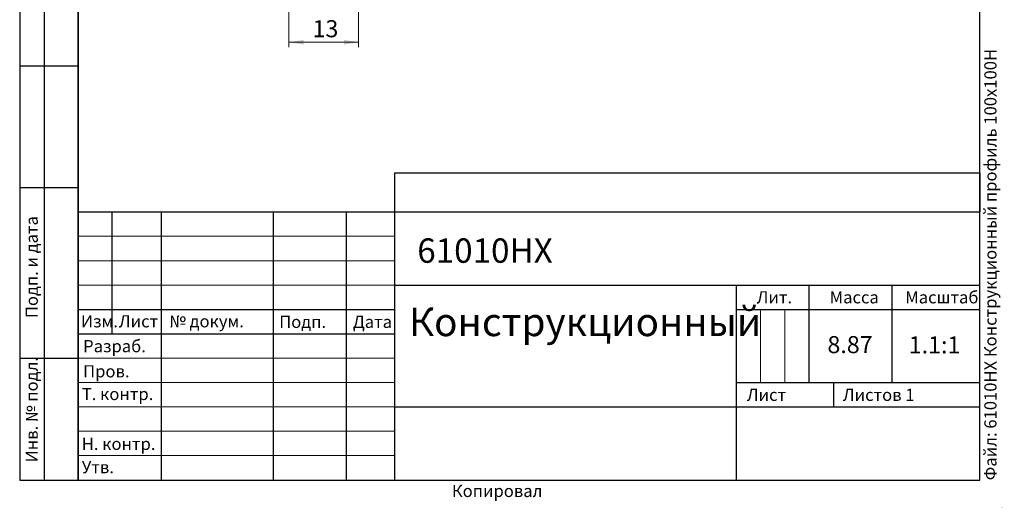
# Model space of a CAD drawing. Units: millimetres. Extents: x 8 to 210, y -1 to 292.
# Drawn here: x 8 to 210, y -1 to 99 of the extents above; entities that cross this region are included whole.
import ezdxf

# ---------------------------------------------------------------- set-up
doc = ezdxf.new("R2010")
doc.units = ezdxf.units.MM
doc.styles.add('SLDTEXTSTYLE0', font='TXT', dxfattribs={"width": 0.7, "bigfont": 'bigfont'})
doc.styles.add('SLDTEXTSTYLE1', font='TXT', dxfattribs={"width": 0.7})
doc.dimstyles.new('SLDDIMSTYLE4', dxfattribs={"dimtxt": 3.5, "dimasz": 3, "dimexe": 0, "dimexo": 0.0625, "dimgap": 0.875, "dimtad": 2, "dimdec": 1, "dimlfac": 0.909091, "dimrnd": 1e-09, "dimzin": 12, "dimdsep": 46, "dimtxsty": 'SLDTEXTSTYLE1', "dimsah": 1, "dimcen": 0.09, "dimadec": 0, "dimazin": 3, "dimtfac": 1, "dimtdec": 1, "dimtofl": 0, "dimtmove": 0, "dimatfit": 3, "dimfxl": 0, "dimfrac": 2, "dimtolj": 1, "dimtzin": 12, "dimarcsym": 0})

# ---------------------------------------------------------------- blocks, each defined once
blk = doc.blocks.new('SW_NOTE_0')
at = {"color": 0, "linetype": 'Continuous', "lineweight": 0, "insert": (32.47, 7.48), "char_height": 5.8208, "attachment_point": 2, "style": 'SLDTEXTSTYLE0'}
blk.add_mtext('Конструкционный', dxfattribs=at)
blk = doc.blocks.new('_D_11')
at = {"color": 7, "linetype": 'Continuous', "lineweight": 0}
for p, q in [((77.55, 129.5), (77.55, 93.82)), ((63.25, 112.28), (63.25, 93.82)), ((63.25, 94.82), (77.55, 94.82))]:
    blk.add_line(p, q, dxfattribs=at)
at = {"color": 7, "linetype": 'Continuous', "lineweight": 18}
for points in [[(63.25, 94.82), (66.25, 94.32), (66.25, 95.32)], [(77.55, 94.82), (74.55, 95.32), (74.55, 94.32)]]:
    blk.add_solid(points, dxfattribs=at)
at = {"color": 7, "linetype": 'Continuous', "lineweight": 18, "insert": (68.09, 99.34), "char_height": 3.5, "attachment_point": 1, "style": 'SLDTEXTSTYLE1'}
blk.add_mtext('13', dxfattribs=at)

msp = doc.modelspace()

# ---------------------------------------------------------------- linework, layer by layer
at = {"color": 7, "linetype": 'Continuous', "lineweight": 25}
for p, q in [((20, 5), (20, 292)), ((205, 5), (205, 292)), ((8, 150), (8, 5)), ((13, 150), (13, 5)), ((20, 150), (20, 5)), ((8, 90), (20, 90)), ((85, 60), (85, 68)), ((85, 68), (205, 68)), ((205, 68), (205, 60)), ((8, 65), (20, 65)), ((20, 5), (20, 60)), ((20, 60), (205, 60)), ((27, 35), (27, 60)), ((37, 60), (37, 5)), ((60, 60), (60, 5)), ((75, 60), (75, 5)), ((85, 5), (85, 60)), ((205, 5), (205, 60)), ((85, 45), (205, 45)), ((155, 45), (155, 5)), ((170, 25), (170, 45)), ((187, 25), (187, 45)), ((20, 40), (85, 40)), ((155, 40), (205, 40)), ((20, 35), (85, 35)), ((8, 30), (20, 30)), ((155, 25), (205, 25)), ((175, 25), (175, 20)), ((85, 20), (205, 20)), ((8, 5), (20, 5)), ((20, 5), (205, 5)), ((20, 5), (205, 5))]:
    msp.add_line(p, q, dxfattribs=at)
at = {"color": 7, "linetype": 'Continuous', "lineweight": 18}
for p, q in [((20, 55), (85, 55)), ((20, 50), (85, 50)), ((20, 45), (85, 45)), ((160, 40), (160, 25)), ((165, 40), (165, 25)), ((20, 30), (85, 30)), ((20, 25), (85, 25)), ((20, 20), (85, 20)), ((20, 15), (85, 15)), ((20, 10), (85, 10))]:
    msp.add_line(p, q, dxfattribs=at)

# ---------------------------------------------------------------- block references
at = {"color": 7, "linetype": 'Continuous', "lineweight": 0}
msp.add_blockref('SW_NOTE_0', (91.56, 32.86), dxfattribs=at)

# ---------------------------------------------------------------- texts
at = {"color": 7, "linetype": 'Continuous', "lineweight": 0, "char_height": 2.5, "attachment_point": 1, "rotation": 90, "style": 'SLDTEXTSTYLE0'}
for s, insert in [('Файл: 61010HX Конструкционный профиль 100х100H', (205.94, 4.94)), ('Подп. и дата', (9.22, 38.23)), ('Инв. № подл.', (9.2, 8.61))]:
    msp.add_mtext(s, dxfattribs=dict(at, insert=insert))
at = {"color": 7, "linetype": 'Continuous', "lineweight": 0}
for s, insert, char_height, attachment_point, style in [('61010HX', (103.48, 54.57), 5, 2, 'SLDTEXTSTYLE1'), ('Лит.', (159.24, 43.74), 2.5, 1, 'SLDTEXTSTYLE0'), ('Масса', (174.2, 43.74), 2.5, 1, 'SLDTEXTSTYLE0'), ('Масштаб', (189.71, 43.74), 2.5, 1, 'SLDTEXTSTYLE0'), ('Изм.', (20.56, 38.82), 2.5, 1, 'SLDTEXTSTYLE0'), ('Лист', (28.36, 38.82), 2.5, 1, 'SLDTEXTSTYLE0'), ('№ докум.', (38.71, 38.82), 2.5, 1, 'SLDTEXTSTYLE0'), ('Подп.', (61.26, 38.7), 2.5, 1, 'SLDTEXTSTYLE0'), ('Дата', (76.38, 38.7), 2.5, 1, 'SLDTEXTSTYLE0'), ('8.87', (178.38, 34.53), 3.5, 2, 'SLDTEXTSTYLE1'), ('1.1:1', (195.73, 34.48), 3.5, 2, 'SLDTEXTSTYLE1'), ('Разраб.', (21.02, 33.71), 2.5, 1, 'SLDTEXTSTYLE0'), ('Пров.', (21.02, 28.56), 2.5, 1, 'SLDTEXTSTYLE0'), ('Т. контр.', (20.74, 23.9), 2.5, 1, 'SLDTEXTSTYLE0'), ('Лист', (157.21, 23.73), 2.5, 1, 'SLDTEXTSTYLE0'), ('Листов 1', (176.92, 23.73), 2.5, 1, 'SLDTEXTSTYLE0'), ('Н. контр.', (20.74, 13.67), 2.5, 1, 'SLDTEXTSTYLE0'), ('Утв.', (20.74, 8.89), 2.5, 1, 'SLDTEXTSTYLE0'), ('Копировал', (96.68, 4.01), 2.5, 1, 'SLDTEXTSTYLE0'), ('Версия 3', (209.46, -0.67), 0.1, 1, 'SLDTEXTSTYLE0')]:
    msp.add_mtext(s, dxfattribs=dict(at, insert=insert, char_height=char_height, attachment_point=attachment_point, style=style))

# ---------------------------------------------------------------- dimensions: what is measured, and where the dimension line sits
at = {"color": 7, "linetype": 'Continuous', "lineweight": 18}
dim = msp.add_linear_dim(base=(77.55, 94.82), p1=(63.25, 112.28), p2=(77.55, 129.5), dimstyle='SLDDIMSTYLE4', dxfattribs=at)
dim.commit()
dim.dimension.update_dxf_attribs({"geometry": '_D_11', "text_midpoint": (70.27, 94.82), "dimtype": 160})

doc.saveas('drawing.dxf')
